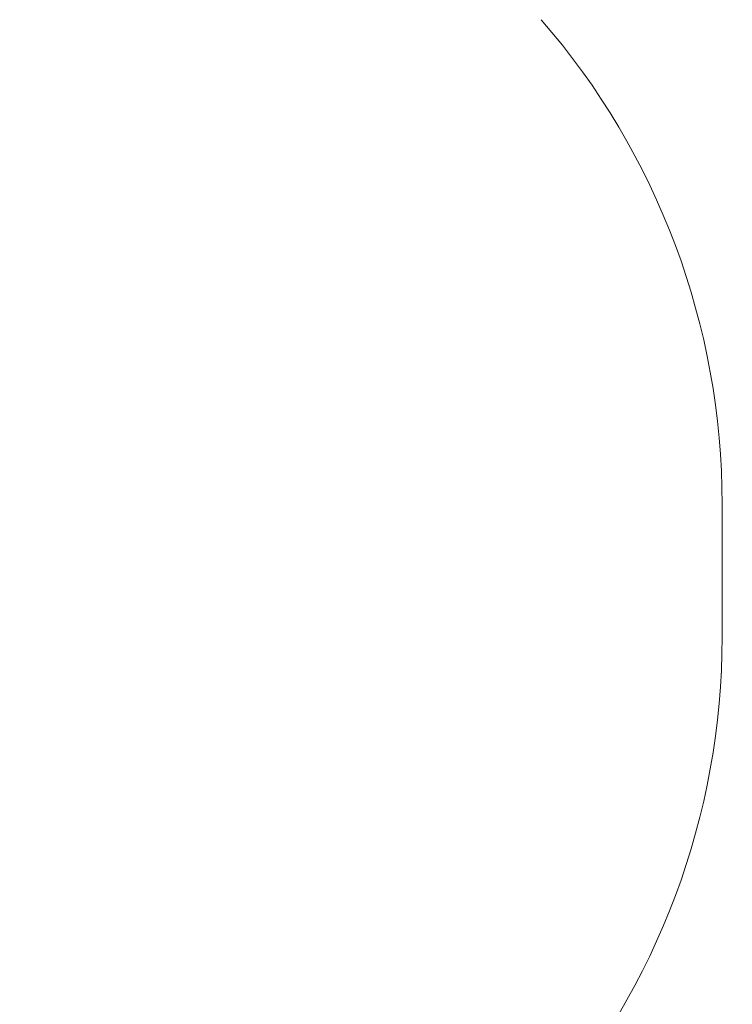
# Model space of a CAD drawing. Units: metres. Extents: x -2.88 to 2.19, y -2.74 to 2.4.
# Drawn here: x 0.74 to 2.19, y -0.88 to 1.12 of the extents above; entities that cross this region are included whole.
import ezdxf

# ---------------------------------------------------------------- set-up
doc = ezdxf.new("R2010")
doc.units = ezdxf.units.M
doc.header["$MEASUREMENT"] = 0
doc.layers.add('2', color=7, linetype='Continuous')
doc.styles.add('СГЕНЕРИР_СТИЛЬ_1', font='txt')
doc.dimstyles.new('СГЕНЕРИР_СТИЛЬ__2', dxfattribs={"dimtxt": 0.2, "dimasz": 0.026173, "dimexe": 0.18, "dimexo": 0.3, "dimgap": 0, "dimtad": 1, "dimtih": 1, "dimtoh": 1, "dimzin": 0, "dimdsep": 46, "dimtxsty": 'СГЕНЕРИР_СТИЛЬ_1', "dimblk": 'ARROWHEAD_6', "dimblk1": 'ARROWHEAD_6', "dimblk2": 'ARROWHEAD_6', "dimcen": 0.09, "dimse1": 1, "dimse2": 1, "dimclrd": 85, "dimclre": 85, "dimclrt": 7, "dimazin": 0, "dimtfac": 1, "dimtdec": 4, "dimtmove": 0, "dimatfit": 3, "dimfxl": 0, "dimtolj": 1, "dimtzin": 0, "dimarcsym": 0})

# ---------------------------------------------------------------- blocks, each defined once
blk = doc.blocks.new('*D3')
at = {"color": 85, "linetype": 'Continuous', "lineweight": 18}
for p, q in [((-2.1539, -2.7138), (-2.1814, -2.7413)), ((2.1539, -2.7413), (2.1814, -2.7138)), ((-2.1883, -2.7276), (-2.1676, -2.7276)), ((-2.1676, -2.7276), (2.1676, -2.7276)), ((2.1676, -2.7276), (2.1883, -2.7276))]:
    blk.add_line(p, q, dxfattribs=at)
at = {"color": 7, "lineweight": 18, "insert": (-0.2661, -2.6876), "char_height": 0.2, "attachment_point": 7, "style": 'СГЕНЕРИР_СТИЛЬ_1'}
blk.add_mtext('{\\A1;4,34}', dxfattribs=at)
blk = doc.blocks.new('ARROWHEAD_6')
at = {"color": 0, "linetype": 'Continuous', "lineweight": 0}
for p, q in [((0, 0), (-1, 0)), ((-0.5, -0.5), (0.5, 0.5))]:
    blk.add_line(p, q, dxfattribs=at)

msp = doc.modelspace()

# ---------------------------------------------------------------- linework, layer by layer
at = {"layer": '2', "color": 1, "linetype": 'Continuous', "lineweight": 18}
msp.add_line((2.1676, 0.135), (2.1676, -0.135), dxfattribs=at)
for centre, start, end in [((0.6676, 0.135), 0, 40.9904), ((0.6676, -0.135), 319.0104, 0)]:
    msp.add_arc(centre, 1.5, start, end, dxfattribs=at)

# ---------------------------------------------------------------- dimensions: what is measured, and where the dimension line sits
at = {"color": 85, "linetype": 'Continuous', "lineweight": 18}
dim = msp.add_linear_dim(base=(2.1676, -2.7276), p1=(-2.1676, -0.6594), p2=(2.1676, -0.135), dimstyle='СГЕНЕРИР_СТИЛЬ__2', dxfattribs=at)
dim.commit()
dim.dimension.update_dxf_attribs({"geometry": '*D3', "text_midpoint": (-0.0063, -2.5876), "dimtype": 160})

doc.saveas('drawing.dxf')
